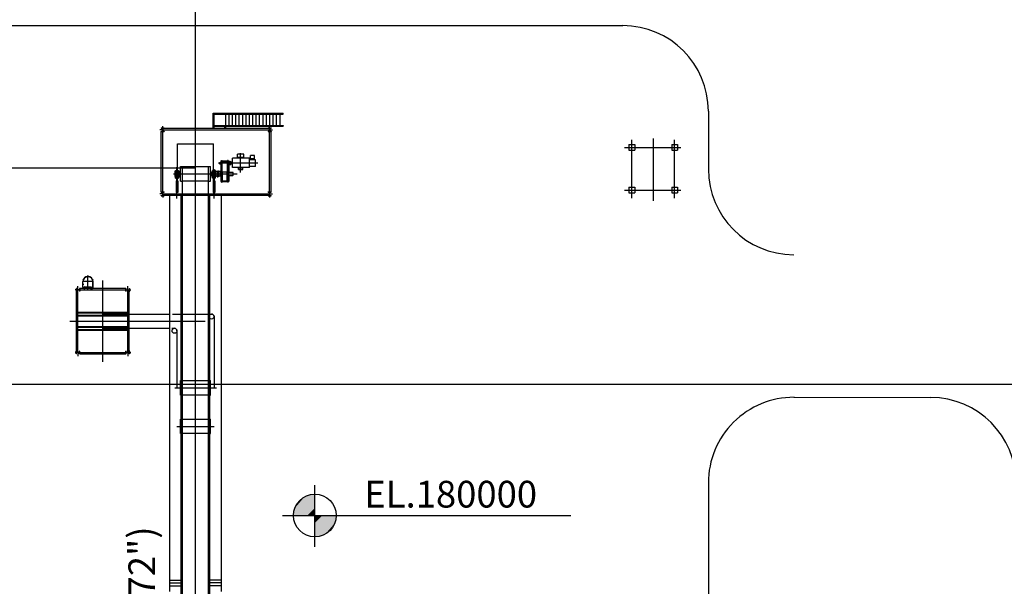
# Model space of a CAD drawing. Extents: x 556901 to 569050, y 9810750 to 9817058.
# Drawn here: x 558795 to 558864, y 9814433 to 9814473 of the extents above; entities that cross this region are included whole.
import ezdxf
from ezdxf.enums import TextEntityAlignment as Align

# ---------------------------------------------------------------- set-up
doc = ezdxf.new("R2010")
doc.units = 0
doc.header["$LTSCALE"] = 200
doc.header["$MEASUREMENT"] = 0
doc.header["$PDSIZE"] = 5
doc.linetypes.add('CENTER1', pattern=[7.5, 7, -0.25, 0, -0.25])
doc.layers.get('0').update_dxf_attribs({"linetype": 'CONTINUOUS'})
doc.layers.add('ACESSO2', color=1, linetype='CONTINUOUS')
doc.layers.add('area_britador', color=7, linetype='CONTINUOUS')
doc.styles.add('R100', font='ROMANS', dxfattribs={"height": 100, "bigfont": 'DDZPORT'})

# ---------------------------------------------------------------- blocks, each defined once
blk = doc.blocks.new('britador')
at = {"layer": 'area_britador'}
for p, q in [((33.75, 205.395), (33.75, 233.39)), ((17.09, 215.795), (63.75, 215.795)), ((34.993, 209.652), (39.895, 209.652)), ((34.993, 208.595), (34.993, 209.652)), ((35.05, 208.595), (35.05, 209.652)), ((35.05, 209.595), (39.895, 209.595)), ((35.85, 209.595), (35.85, 208.795)), ((36.088, 209.595), (36.088, 208.795)), ((36.326, 209.595), (36.326, 208.795)), ((36.564, 209.595), (36.564, 208.795)), ((36.802, 209.595), (36.802, 208.795)), ((37.04, 209.595), (37.04, 208.795)), ((37.278, 209.595), (37.278, 208.795)), ((37.516, 209.595), (37.516, 208.795)), ((37.753, 209.595), (37.753, 208.795)), ((37.991, 209.595), (37.991, 208.795)), ((38.229, 209.595), (38.229, 208.795)), ((38.467, 209.595), (38.467, 208.795)), ((38.705, 209.595), (38.705, 208.795)), ((38.943, 209.595), (38.943, 208.795)), ((39.181, 209.595), (39.181, 208.795)), ((39.419, 209.595), (39.419, 208.795)), ((39.657, 209.595), (39.657, 208.795)), ((39.895, 209.595), (39.895, 209.652)), ((69.75, 209.795), (69.75, 205.722)), ((31.45, 208.495), (31.45, 208.745)), ((35.05, 208.795), (39.895, 208.795)), ((35.05, 208.738), (39.895, 208.738)), ((35.793, 208.738), (35.793, 208.595)), ((35.85, 208.738), (35.85, 208.595)), ((38.95, 208.495), (38.95, 208.745)), ((39.895, 208.795), (39.895, 208.738)), ((31.45, 208.495), (31.245, 208.495)), ((31.35, 208.625), (31.55, 208.625)), ((31.35, 208.625), (31.35, 208.605)), ((31.35, 208.605), (31.55, 208.605)), ((31.35, 208.385), (31.55, 208.385)), ((31.35, 208.385), (31.35, 208.365)), ((31.35, 204.125), (31.35, 208.365)), ((31.35, 208.365), (31.55, 208.365)), ((31.445, 208.605), (31.445, 208.385)), ((31.45, 208.595), (38.95, 208.595)), ((31.45, 203.995), (31.45, 208.495)), ((31.45, 208.495), (38.95, 208.495)), ((31.455, 208.605), (31.455, 208.385)), ((31.55, 208.625), (31.55, 208.605)), ((31.55, 208.385), (31.55, 208.365)), ((38.85, 208.625), (39.05, 208.625)), ((38.85, 208.625), (38.85, 208.605)), ((38.85, 208.605), (39.05, 208.605)), ((38.85, 208.385), (39.05, 208.385)), ((38.85, 208.385), (38.85, 208.365)), ((38.85, 208.365), (39.05, 208.365)), ((38.945, 208.605), (38.945, 208.385)), ((38.95, 203.995), (38.95, 208.495)), ((38.95, 208.495), (39.155, 208.495)), ((38.955, 208.605), (38.955, 208.385)), ((39.05, 208.625), (39.05, 208.605)), ((39.05, 208.385), (39.05, 208.365)), ((39.05, 204.125), (39.05, 208.365)), ((32.486, 204.884), (32.486, 207.495)), ((32.486, 207.495), (35.014, 207.494)), ((35.014, 204.883), (35.014, 207.494)), ((64.176, 207.454), (64.176, 207.054)), ((64.176, 207.454), (64.576, 207.454)), ((64.176, 207.454), (64.176, 207.054)), ((64.176, 207.454), (64.576, 207.454)), ((64.576, 207.454), (64.576, 207.054)), ((64.576, 207.454), (64.576, 207.054)), ((65.876, 207.876), (65.876, 203.502)), ((67.176, 207.454), (67.176, 207.054)), ((67.176, 207.454), (67.576, 207.454)), ((67.176, 207.454), (67.176, 207.054)), ((67.176, 207.454), (67.576, 207.454)), ((67.576, 207.454), (67.576, 207.054)), ((67.576, 207.454), (67.576, 207.054)), ((36.689, 206.535), (36.689, 206.778)), ((36.689, 206.535), (36.689, 206.778)), ((36.689, 206.535), (36.689, 206.778)), ((37.139, 206.778), (36.689, 206.778)), ((37.139, 206.778), (36.689, 206.778)), ((37.139, 206.778), (36.689, 206.778)), ((36.689, 206.535), (36.689, 206.777)), ((37.139, 206.777), (36.689, 206.777)), ((37.139, 206.535), (37.139, 206.778)), ((37.139, 206.535), (37.139, 206.778)), ((37.139, 206.535), (37.139, 206.778)), ((37.139, 206.535), (37.139, 206.777)), ((37.88, 206.688), (37.598, 206.688)), ((37.598, 206.452), (37.598, 206.688)), ((37.599, 206.452), (37.599, 206.688)), ((37.88, 206.688), (37.599, 206.688)), ((37.599, 206.452), (37.599, 206.688)), ((37.88, 206.688), (37.599, 206.688)), ((37.599, 206.452), (37.599, 206.688)), ((37.88, 206.688), (37.599, 206.688)), ((37.88, 206.452), (37.88, 206.688)), ((37.88, 206.452), (37.88, 206.688)), ((37.88, 206.452), (37.88, 206.688)), ((37.88, 206.452), (37.88, 206.688)), ((63.86, 207.254), (67.811, 207.254)), ((63.86, 207.254), (67.811, 207.254)), ((64.176, 207.054), (64.576, 207.054)), ((64.176, 207.054), (64.576, 207.054)), ((67.176, 207.054), (67.576, 207.054)), ((67.176, 207.054), (67.576, 207.054)), ((33.75, 121.948), (33.75, 206.635)), ((35.433, 206.096), (35.433, 206.202)), ((35.433, 206.202), (35.556, 206.202)), ((35.433, 206.096), (35.556, 206.096)), ((35.434, 206.096), (35.434, 206.202)), ((35.434, 206.096), (35.434, 206.202)), ((35.434, 206.096), (35.434, 206.202)), ((35.434, 206.202), (35.556, 206.202)), ((35.434, 206.202), (35.556, 206.202)), ((35.434, 206.202), (35.557, 206.202)), ((35.434, 206.096), (35.556, 206.096)), ((35.434, 206.096), (35.556, 206.096)), ((35.434, 206.096), (35.557, 206.096)), ((35.523, 206.301), (36.085, 206.301)), ((35.523, 206.301), (35.523, 206.202)), ((35.523, 206.096), (35.523, 205.476)), ((35.524, 206.301), (36.086, 206.301)), ((35.524, 206.301), (36.086, 206.301)), ((35.524, 206.301), (36.086, 206.301)), ((35.524, 206.301), (35.524, 206.202)), ((35.524, 206.301), (35.524, 206.202)), ((35.524, 206.301), (35.524, 206.202)), ((35.524, 206.096), (35.524, 205.476)), ((35.524, 206.096), (35.524, 205.476)), ((35.524, 206.096), (35.524, 205.476)), ((35.573, 206.26), (35.556, 206.241)), ((35.573, 206.26), (35.556, 206.241)), ((35.573, 206.259), (35.556, 206.241)), ((35.556, 206.057), (35.556, 206.241)), ((35.556, 206.057), (35.556, 206.241)), ((35.556, 206.057), (35.556, 206.241)), ((35.573, 206.039), (35.556, 206.057)), ((35.573, 206.039), (35.556, 206.057)), ((35.573, 206.038), (35.556, 206.057)), ((35.573, 206.26), (35.557, 206.241)), ((35.557, 206.057), (35.557, 206.241)), ((35.573, 206.039), (35.557, 206.057)), ((35.573, 204.817), (35.573, 206.34)), ((35.573, 204.817), (35.573, 206.34)), ((35.573, 204.817), (35.573, 206.34)), ((35.573, 204.817), (35.573, 206.34)), ((35.573, 206.34), (35.624, 206.34)), ((35.573, 206.34), (35.624, 206.34)), ((35.573, 206.34), (35.624, 206.34)), ((35.573, 206.34), (35.624, 206.34)), ((35.624, 204.817), (35.624, 206.34)), ((35.624, 204.817), (35.624, 206.34)), ((35.624, 204.817), (35.624, 206.34)), ((35.624, 204.817), (35.624, 206.34)), ((35.968, 206.28), (35.632, 206.28)), ((35.968, 206.28), (35.632, 206.28)), ((35.968, 206.28), (35.632, 206.28)), ((35.968, 206.28), (35.632, 206.28)), ((35.632, 206.26), (35.632, 206.28)), ((35.632, 206.26), (35.632, 206.28)), ((35.632, 206.26), (35.632, 206.28)), ((35.632, 206.259), (35.632, 206.28)), ((35.632, 206.26), (35.968, 206.26)), ((35.632, 206.26), (35.968, 206.26)), ((35.632, 206.26), (35.968, 206.26)), ((35.632, 206.259), (35.968, 206.259)), ((35.968, 206.26), (35.968, 206.28)), ((35.968, 206.26), (35.968, 206.28)), ((35.968, 206.26), (35.968, 206.28)), ((35.968, 206.259), (35.968, 206.28)), ((35.985, 204.817), (35.985, 206.34)), ((35.985, 204.817), (35.985, 206.34)), ((35.985, 204.817), (35.985, 206.34)), ((35.985, 204.817), (35.985, 206.34)), ((36.036, 206.34), (35.985, 206.34)), ((36.036, 206.34), (35.985, 206.34)), ((36.036, 206.34), (35.985, 206.34)), ((36.035, 206.34), (35.985, 206.34)), ((36.035, 204.817), (36.035, 206.34)), ((36.035, 206.259), (36.052, 206.241)), ((36.035, 206.038), (36.052, 206.057)), ((36.036, 204.817), (36.036, 206.34)), ((36.036, 204.817), (36.036, 206.34)), ((36.036, 204.817), (36.036, 206.34)), ((36.036, 206.26), (36.052, 206.241)), ((36.036, 206.26), (36.052, 206.241)), ((36.036, 206.26), (36.053, 206.241)), ((36.036, 206.039), (36.052, 206.057)), ((36.036, 206.039), (36.052, 206.057)), ((36.036, 206.039), (36.053, 206.057)), ((36.052, 206.057), (36.052, 206.241)), ((36.052, 206.057), (36.052, 206.241)), ((36.052, 206.217), (36.069, 206.198)), ((36.052, 206.216), (36.069, 206.198)), ((36.052, 206.082), (36.069, 206.1)), ((36.052, 206.082), (36.069, 206.1)), ((36.052, 206.057), (36.052, 206.241)), ((36.053, 206.057), (36.053, 206.241)), ((36.052, 206.217), (36.069, 206.198)), ((36.053, 206.216), (36.069, 206.198)), ((36.052, 206.082), (36.069, 206.1)), ((36.053, 206.082), (36.069, 206.1)), ((36.069, 206.1), (36.069, 206.198)), ((36.069, 206.1), (36.069, 206.198)), ((36.069, 206.1), (36.069, 206.198)), ((36.069, 206.1), (36.069, 206.198)), ((36.084, 206.188), (36.069, 206.188)), ((36.084, 206.188), (36.069, 206.188)), ((36.084, 206.187), (36.069, 206.187)), ((36.083, 206.187), (36.069, 206.187)), ((36.084, 206.111), (36.069, 206.111)), ((36.084, 206.111), (36.069, 206.111)), ((36.084, 206.111), (36.069, 206.111)), ((36.083, 206.111), (36.069, 206.111)), ((36.087, 206.213), (36.083, 206.209)), ((36.083, 206.209), (36.083, 206.149)), ((36.083, 206.089), (36.083, 206.149)), ((36.087, 206.085), (36.083, 206.089)), ((36.088, 206.213), (36.084, 206.21)), ((36.088, 206.213), (36.084, 206.21)), ((36.088, 206.213), (36.084, 206.21)), ((36.084, 206.21), (36.084, 206.149)), ((36.084, 206.21), (36.084, 206.149)), ((36.084, 206.21), (36.084, 206.149)), ((36.084, 206.089), (36.084, 206.149)), ((36.084, 206.089), (36.084, 206.149)), ((36.084, 206.089), (36.084, 206.149)), ((36.088, 206.085), (36.084, 206.089)), ((36.088, 206.085), (36.084, 206.089)), ((36.088, 206.085), (36.084, 206.089)), ((36.085, 206.301), (36.085, 206.211)), ((36.085, 206.087), (36.085, 205.535)), ((36.086, 206.301), (36.086, 206.211)), ((36.086, 206.301), (36.086, 206.211)), ((36.086, 206.301), (36.086, 206.211)), ((36.086, 206.087), (36.086, 205.535)), ((36.086, 206.087), (36.086, 205.535)), ((36.086, 206.087), (36.086, 205.535)), ((36.128, 206.213), (36.087, 206.213)), ((36.128, 206.085), (36.087, 206.085)), ((36.129, 206.213), (36.088, 206.213)), ((36.129, 206.213), (36.088, 206.213)), ((36.129, 206.213), (36.088, 206.213)), ((36.129, 206.085), (36.088, 206.085)), ((36.129, 206.085), (36.088, 206.085)), ((36.129, 206.085), (36.088, 206.085)), ((36.128, 206.22), (36.134, 206.225)), ((36.128, 206.213), (36.128, 206.22)), ((36.128, 206.085), (36.128, 206.078)), ((36.128, 206.078), (36.134, 206.073)), ((36.129, 206.22), (36.134, 206.226)), ((36.129, 206.22), (36.134, 206.226)), ((36.129, 206.22), (36.134, 206.225)), ((36.129, 206.213), (36.129, 206.22)), ((36.129, 206.213), (36.129, 206.22)), ((36.129, 206.213), (36.129, 206.22)), ((36.129, 206.085), (36.129, 206.079)), ((36.129, 206.085), (36.129, 206.079)), ((36.129, 206.085), (36.129, 206.079)), ((36.129, 206.079), (36.134, 206.073)), ((36.129, 206.079), (36.134, 206.073)), ((36.129, 206.079), (36.134, 206.073)), ((36.134, 206.226), (36.134, 206.235)), ((36.134, 206.226), (36.134, 206.235)), ((36.134, 206.225), (36.134, 206.235)), ((36.134, 206.225), (36.134, 206.234)), ((36.134, 206.073), (36.134, 206.064)), ((36.134, 206.073), (36.134, 206.064)), ((36.134, 206.073), (36.134, 206.064)), ((36.134, 206.073), (36.134, 206.063)), ((36.166, 206.242), (36.141, 206.242)), ((36.166, 206.056), (36.141, 206.056)), ((36.166, 206.242), (36.142, 206.242)), ((36.166, 206.242), (36.142, 206.242)), ((36.166, 206.242), (36.142, 206.242)), ((36.166, 206.056), (36.142, 206.056)), ((36.166, 206.056), (36.142, 206.056)), ((36.166, 206.056), (36.142, 206.056)), ((36.166, 206.242), (36.166, 206.264)), ((36.192, 206.264), (36.166, 206.264)), ((36.166, 206.242), (36.166, 206.264)), ((36.192, 206.264), (36.166, 206.264)), ((36.166, 206.242), (36.166, 206.264)), ((36.192, 206.264), (36.166, 206.264)), ((36.191, 206.263), (36.166, 206.263)), ((36.166, 206.242), (36.166, 206.263)), ((36.166, 206.056), (36.166, 206.035)), ((36.166, 206.056), (36.166, 206.035)), ((36.166, 206.056), (36.166, 206.035)), ((36.166, 206.056), (36.166, 206.035)), ((36.192, 206.035), (36.166, 206.035)), ((36.192, 206.035), (36.166, 206.035)), ((36.192, 206.035), (36.166, 206.035)), ((36.191, 206.035), (36.166, 206.035)), ((36.191, 206.242), (36.191, 206.263)), ((36.216, 206.242), (36.191, 206.242)), ((36.216, 206.056), (36.191, 206.056)), ((36.191, 206.056), (36.191, 206.035)), ((36.192, 206.242), (36.192, 206.264)), ((36.192, 206.242), (36.192, 206.264)), ((36.192, 206.242), (36.192, 206.264)), ((36.217, 206.242), (36.192, 206.242)), ((36.217, 206.242), (36.192, 206.242)), ((36.217, 206.242), (36.192, 206.242)), ((36.192, 206.056), (36.192, 206.035)), ((36.217, 206.056), (36.192, 206.056)), ((36.192, 206.056), (36.192, 206.035)), ((36.217, 206.056), (36.192, 206.056)), ((36.192, 206.056), (36.192, 206.035)), ((36.217, 206.056), (36.192, 206.056)), ((36.224, 206.226), (36.224, 206.235)), ((36.224, 206.226), (36.224, 206.235)), ((36.224, 206.225), (36.224, 206.235)), ((36.224, 206.225), (36.224, 206.234)), ((36.23, 206.22), (36.224, 206.226)), ((36.23, 206.22), (36.224, 206.226)), ((36.23, 206.22), (36.224, 206.225)), ((36.229, 206.22), (36.224, 206.225)), ((36.23, 206.079), (36.224, 206.073)), ((36.23, 206.079), (36.224, 206.073)), ((36.23, 206.079), (36.224, 206.073)), ((36.229, 206.078), (36.224, 206.073)), ((36.224, 206.073), (36.224, 206.064)), ((36.224, 206.073), (36.224, 206.064)), ((36.224, 206.073), (36.224, 206.064)), ((36.224, 206.073), (36.224, 206.063)), ((36.229, 206.213), (36.229, 206.22)), ((36.27, 206.213), (36.229, 206.213)), ((36.27, 206.085), (36.229, 206.085)), ((36.229, 206.085), (36.229, 206.078)), ((36.23, 206.213), (36.23, 206.22)), ((36.23, 206.213), (36.23, 206.22)), ((36.23, 206.213), (36.23, 206.22)), ((36.271, 206.213), (36.23, 206.213)), ((36.271, 206.213), (36.23, 206.213)), ((36.271, 206.213), (36.23, 206.213)), ((36.271, 206.085), (36.23, 206.085)), ((36.271, 206.085), (36.23, 206.085)), ((36.271, 206.085), (36.23, 206.085)), ((36.23, 206.085), (36.23, 206.079)), ((36.23, 206.085), (36.23, 206.079)), ((36.23, 206.085), (36.23, 206.079)), ((36.27, 206.213), (36.274, 206.209)), ((36.27, 206.085), (36.274, 206.089)), ((36.271, 206.213), (36.274, 206.21)), ((36.271, 206.213), (36.274, 206.21)), ((36.271, 206.213), (36.274, 206.21)), ((36.271, 206.085), (36.274, 206.089)), ((36.271, 206.085), (36.274, 206.089)), ((36.271, 206.085), (36.274, 206.089)), ((36.274, 206.21), (36.274, 206.149)), ((36.274, 206.21), (36.274, 206.149)), ((36.274, 206.21), (36.274, 206.149)), ((36.274, 206.209), (36.274, 206.149)), ((36.337, 206.191), (36.274, 206.191)), ((36.337, 206.191), (36.274, 206.191)), ((36.337, 206.19), (36.274, 206.19)), ((36.336, 206.19), (36.274, 206.19)), ((36.274, 206.089), (36.274, 206.149)), ((36.274, 206.089), (36.274, 206.149)), ((36.274, 206.089), (36.274, 206.149)), ((36.274, 206.089), (36.274, 206.149)), ((36.337, 206.108), (36.274, 206.108)), ((36.337, 206.108), (36.274, 206.108)), ((36.337, 206.108), (36.274, 206.108)), ((36.336, 206.108), (36.274, 206.108)), ((36.336, 205.833), (36.336, 206.498)), ((37.533, 206.498), (36.336, 206.498)), ((36.337, 205.833), (36.337, 206.498)), ((36.337, 205.833), (36.337, 206.498)), ((36.337, 205.833), (36.337, 206.498)), ((37.533, 206.498), (36.337, 206.498)), ((37.533, 206.498), (36.337, 206.498)), ((37.534, 206.498), (36.337, 206.498)), ((37.139, 206.535), (36.689, 206.535)), ((37.139, 206.535), (36.689, 206.535)), ((37.139, 206.535), (36.689, 206.535)), ((37.139, 206.535), (36.689, 206.535)), ((36.801, 206.498), (36.801, 206.535)), ((36.802, 206.498), (36.802, 206.535)), ((36.802, 206.498), (36.802, 206.535)), ((36.802, 206.498), (36.802, 206.535)), ((37.026, 206.498), (37.026, 206.535)), ((37.027, 206.498), (37.027, 206.535)), ((37.027, 206.498), (37.027, 206.535)), ((37.027, 206.498), (37.027, 206.535)), ((37.533, 205.833), (37.533, 206.498)), ((37.533, 205.833), (37.533, 206.498)), ((37.533, 205.833), (37.533, 206.498)), ((37.955, 206.374), (37.533, 206.374)), ((37.955, 206.374), (37.533, 206.374)), ((37.955, 206.374), (37.533, 206.374)), ((37.534, 205.833), (37.534, 206.498)), ((37.955, 206.374), (37.534, 206.374)), ((37.88, 206.452), (37.598, 206.452)), ((37.88, 206.452), (37.599, 206.452)), ((37.88, 206.452), (37.599, 206.452)), ((37.88, 206.452), (37.599, 206.452)), ((37.668, 206.374), (37.668, 206.452)), ((37.668, 206.374), (37.668, 206.452)), ((37.668, 206.374), (37.668, 206.452)), ((37.668, 206.374), (37.668, 206.452)), ((37.81, 206.374), (37.81, 206.452)), ((37.811, 206.374), (37.811, 206.452)), ((37.811, 206.374), (37.811, 206.452)), ((37.811, 206.374), (37.811, 206.452)), ((37.955, 205.924), (37.955, 206.374)), ((37.955, 205.924), (37.955, 206.374)), ((37.955, 205.924), (37.955, 206.374)), ((37.955, 205.924), (37.955, 206.374)), ((33.75, 205.795), (-21.645, 205.795)), ((32.202, 205.395), (32.671, 205.395)), ((32.277, 205.395), (35.209, 205.395)), ((32.32, 205.58), (32.34, 205.6)), ((32.32, 205.21), (32.32, 205.58)), ((32.34, 205.622), (32.349, 205.63)), ((32.34, 205.168), (32.34, 205.622)), ((32.349, 205.1), (32.349, 205.64)), ((32.349, 205.64), (32.43, 205.64)), ((32.606, 205.586), (32.418, 205.586)), ((32.418, 205.586), (32.418, 205.17)), ((32.606, 205.586), (32.419, 205.586)), ((32.606, 205.586), (32.419, 205.586)), ((32.606, 205.586), (32.419, 205.586)), ((32.419, 205.586), (32.419, 205.17)), ((32.419, 205.586), (32.419, 205.17)), ((32.419, 205.586), (32.419, 205.17)), ((32.43, 205.23), (32.43, 205.66)), ((32.43, 205.66), (32.47, 205.66)), ((32.45, 203.66), (32.45, 205.875)), ((32.45, 205.025), (32.45, 205.733)), ((32.47, 205.23), (32.47, 205.66)), ((32.47, 205.64), (32.552, 205.64)), ((32.552, 205.1), (32.552, 205.64)), ((32.56, 205.622), (32.552, 205.63)), ((32.556, 205.396), (36.682, 205.395)), ((32.556, 205.396), (36.682, 205.395)), ((32.556, 205.395), (36.681, 205.394)), ((32.56, 205.168), (32.56, 205.622)), ((32.58, 205.58), (32.56, 205.6)), ((32.58, 205.21), (32.58, 205.58)), ((32.606, 205.586), (32.606, 205.17)), ((32.606, 205.586), (32.606, 205.17)), ((32.606, 205.586), (32.606, 205.17)), ((32.606, 205.586), (32.606, 205.17)), ((32.7, 205.493), (32.606, 205.493)), ((32.7, 205.493), (32.606, 205.493)), ((32.7, 205.493), (32.606, 205.493)), ((32.7, 205.492), (32.606, 205.492)), ((32.7, 205.298), (32.606, 205.298)), ((32.7, 205.298), (32.606, 205.298)), ((32.7, 205.298), (32.606, 205.298)), ((32.7, 205.297), (32.606, 205.297)), ((32.7, 205.906), (34.8, 205.906)), ((32.7, 204.884), (32.7, 205.906)), ((32.836, 153.73), (32.836, 205.906)), ((34.664, 153.73), (34.664, 205.906)), ((34.8, 204.884), (34.8, 205.906)), ((34.8, 205.492), (34.893, 205.492)), ((34.8, 205.492), (34.894, 205.492)), ((34.8, 205.492), (34.894, 205.492)), ((34.8, 205.492), (34.894, 205.492)), ((34.8, 205.297), (34.893, 205.297)), ((34.8, 205.297), (34.894, 205.297)), ((34.8, 205.297), (34.894, 205.297)), ((34.8, 205.297), (34.894, 205.297)), ((34.893, 205.586), (35.081, 205.586)), ((34.893, 205.586), (34.893, 205.17)), ((34.894, 205.586), (35.081, 205.586)), ((34.894, 205.586), (35.081, 205.586)), ((34.894, 205.586), (35.081, 205.586)), ((34.894, 205.586), (34.894, 205.17)), ((34.894, 205.586), (34.894, 205.17)), ((34.894, 205.586), (34.894, 205.17)), ((34.92, 205.58), (34.94, 205.6)), ((34.92, 205.21), (34.92, 205.58)), ((34.94, 205.622), (34.949, 205.63)), ((34.94, 205.168), (34.94, 205.622)), ((34.949, 205.1), (34.949, 205.64)), ((35.03, 205.64), (34.949, 205.64)), ((35.03, 205.23), (35.03, 205.66)), ((35.07, 205.66), (35.03, 205.66)), ((35.05, 203.678), (35.05, 205.733)), ((35.07, 205.23), (35.07, 205.66)), ((35.152, 205.64), (35.07, 205.64)), ((35.081, 205.586), (35.081, 205.17)), ((35.081, 205.586), (35.081, 205.17)), ((35.081, 205.586), (35.081, 205.17)), ((35.081, 205.586), (35.081, 205.17)), ((35.081, 205.492), (35.122, 205.492)), ((35.081, 205.492), (35.123, 205.492)), ((35.081, 205.492), (35.122, 205.492)), ((35.081, 205.492), (35.122, 205.492)), ((35.081, 205.297), (35.122, 205.297)), ((35.081, 205.297), (35.123, 205.297)), ((35.081, 205.297), (35.122, 205.297)), ((35.081, 205.297), (35.122, 205.297)), ((35.122, 205.492), (35.148, 205.492)), ((35.122, 205.492), (35.148, 205.492)), ((35.122, 205.492), (35.148, 205.492)), ((35.122, 205.297), (35.148, 205.297)), ((35.122, 205.297), (35.148, 205.297)), ((35.122, 205.297), (35.148, 205.297)), ((35.123, 205.492), (35.148, 205.492)), ((35.123, 205.297), (35.148, 205.297)), ((35.263, 205.555), (35.148, 205.555)), ((35.263, 205.555), (35.148, 205.555)), ((35.263, 205.555), (35.148, 205.555)), ((35.148, 205.555), (35.148, 205.235)), ((35.148, 205.555), (35.148, 205.235)), ((35.148, 205.555), (35.148, 205.235)), ((35.263, 205.554), (35.148, 205.554)), ((35.148, 205.554), (35.148, 205.235)), ((35.152, 205.1), (35.152, 205.64)), ((35.16, 205.622), (35.152, 205.63)), ((35.16, 205.168), (35.16, 205.622)), ((35.18, 205.58), (35.16, 205.6)), ((35.18, 205.21), (35.18, 205.58)), ((35.263, 205.594), (35.317, 205.594)), ((35.263, 205.594), (35.317, 205.594)), ((35.263, 205.594), (35.317, 205.594)), ((35.263, 205.594), (35.263, 205.196)), ((35.263, 205.594), (35.263, 205.196)), ((35.263, 205.594), (35.263, 205.196)), ((35.263, 205.593), (35.317, 205.593)), ((35.263, 205.593), (35.263, 205.196)), ((35.371, 205.594), (35.317, 205.594)), ((35.371, 205.594), (35.317, 205.594)), ((35.371, 205.594), (35.317, 205.594)), ((35.317, 205.594), (35.317, 205.196)), ((35.317, 205.594), (35.317, 205.196)), ((35.317, 205.594), (35.317, 205.196)), ((35.37, 205.593), (35.317, 205.593)), ((35.317, 205.593), (35.317, 205.196)), ((35.37, 205.593), (35.37, 205.196)), ((35.485, 205.554), (35.37, 205.554)), ((35.371, 205.594), (35.371, 205.196)), ((35.371, 205.594), (35.371, 205.196)), ((35.371, 205.594), (35.371, 205.196)), ((35.486, 205.555), (35.371, 205.555)), ((35.486, 205.555), (35.371, 205.555)), ((35.486, 205.555), (35.371, 205.555)), ((35.485, 205.554), (35.485, 205.235)), ((35.527, 205.476), (35.485, 205.476)), ((35.485, 205.314), (35.527, 205.314)), ((35.486, 205.555), (35.486, 205.235)), ((35.486, 205.555), (35.486, 205.235)), ((35.486, 205.555), (35.486, 205.235)), ((35.527, 205.476), (35.486, 205.476)), ((35.527, 205.476), (35.486, 205.476)), ((35.527, 205.476), (35.486, 205.476)), ((35.486, 205.314), (35.527, 205.314)), ((35.486, 205.314), (35.527, 205.314)), ((35.486, 205.314), (35.527, 205.314)), ((35.523, 205.314), (35.523, 204.855)), ((35.524, 205.314), (35.524, 204.856)), ((35.524, 205.314), (35.524, 204.856)), ((35.524, 205.314), (35.524, 204.856)), ((35.539, 205.476), (35.527, 205.476)), ((35.54, 205.476), (35.527, 205.476)), ((35.54, 205.476), (35.527, 205.476)), ((35.54, 205.476), (35.527, 205.476)), ((35.527, 205.314), (35.539, 205.314)), ((35.527, 205.314), (35.54, 205.314)), ((35.527, 205.314), (35.54, 205.314)), ((35.527, 205.314), (35.54, 205.314)), ((35.539, 205.605), (35.556, 205.621)), ((35.539, 205.185), (35.539, 205.605)), ((35.54, 205.605), (35.556, 205.621)), ((35.54, 205.605), (35.556, 205.621)), ((35.54, 205.605), (35.557, 205.621)), ((35.54, 205.185), (35.54, 205.605)), ((35.54, 205.185), (35.54, 205.605)), ((35.54, 205.185), (35.54, 205.605)), ((35.556, 205.671), (35.573, 205.687)), ((35.556, 205.671), (35.573, 205.687)), ((35.556, 205.671), (35.573, 205.686)), ((35.556, 205.12), (35.556, 205.671)), ((35.556, 205.12), (35.556, 205.671)), ((35.556, 205.119), (35.556, 205.671)), ((35.557, 205.671), (35.573, 205.686)), ((35.557, 205.119), (35.557, 205.671)), ((35.64, 205.543), (35.968, 205.543)), ((35.64, 204.855), (35.64, 205.543)), ((35.641, 205.544), (35.968, 205.544)), ((35.641, 205.544), (35.968, 205.544)), ((35.641, 205.544), (35.968, 205.544)), ((35.641, 204.856), (35.641, 205.544)), ((35.641, 204.856), (35.641, 205.544)), ((35.641, 204.856), (35.641, 205.544)), ((35.968, 204.856), (35.968, 205.544)), ((35.968, 204.856), (35.968, 205.544)), ((35.968, 204.856), (35.968, 205.544)), ((35.968, 204.855), (35.968, 205.543)), ((36.062, 205.671), (36.035, 205.686)), ((36.062, 205.671), (36.036, 205.687)), ((36.062, 205.671), (36.036, 205.687)), ((36.062, 205.671), (36.036, 205.686)), ((36.062, 205.12), (36.062, 205.671)), ((36.062, 205.12), (36.062, 205.671)), ((36.062, 205.119), (36.062, 205.671)), ((36.062, 205.119), (36.062, 205.671)), ((36.1, 205.525), (36.062, 205.55)), ((36.1, 205.525), (36.062, 205.55)), ((36.1, 205.525), (36.062, 205.55)), ((36.1, 205.525), (36.062, 205.549)), ((36.1, 205.265), (36.1, 205.525)), ((36.1, 205.265), (36.1, 205.525)), ((36.1, 205.265), (36.1, 205.525)), ((36.1, 205.265), (36.1, 205.525)), ((36.366, 205.5), (36.1, 205.5)), ((36.366, 205.5), (36.1, 205.5)), ((36.366, 205.5), (36.1, 205.5)), ((36.366, 205.5), (36.1, 205.5)), ((36.1, 205.29), (36.366, 205.29)), ((36.1, 205.29), (36.366, 205.29)), ((36.1, 205.29), (36.366, 205.29)), ((36.1, 205.29), (36.366, 205.29)), ((37.533, 205.833), (36.336, 205.833)), ((37.533, 205.833), (36.337, 205.833)), ((37.533, 205.833), (36.337, 205.833)), ((37.534, 205.833), (36.337, 205.833)), ((36.395, 205.319), (36.395, 205.47)), ((36.396, 205.32), (36.396, 205.471)), ((36.396, 205.32), (36.396, 205.471)), ((36.396, 205.319), (36.396, 205.471)), ((36.764, 205.693), (36.764, 205.812)), ((36.764, 205.693), (36.764, 205.812)), ((36.764, 205.693), (36.764, 205.812)), ((36.764, 205.812), (37.064, 205.812)), ((36.764, 205.812), (37.064, 205.812)), ((36.764, 205.812), (37.064, 205.812)), ((36.764, 205.692), (36.764, 205.811)), ((36.764, 205.811), (37.064, 205.811)), ((36.764, 205.693), (37.064, 205.693)), ((36.764, 205.693), (37.064, 205.693)), ((36.764, 205.693), (37.064, 205.693)), ((36.764, 205.692), (37.064, 205.692)), ((36.796, 205.811), (36.796, 205.833)), ((36.797, 205.812), (36.797, 205.833)), ((36.797, 205.812), (36.797, 205.833)), ((36.797, 205.812), (36.797, 205.833)), ((36.998, 205.811), (36.998, 205.833)), ((36.999, 205.812), (36.999, 205.833)), ((36.999, 205.812), (36.999, 205.833)), ((36.999, 205.812), (36.999, 205.833)), ((37.064, 205.693), (37.064, 205.812)), ((37.064, 205.693), (37.064, 205.812)), ((37.064, 205.693), (37.064, 205.812)), ((37.064, 205.692), (37.064, 205.811)), ((37.955, 205.924), (37.533, 205.924)), ((37.955, 205.924), (37.533, 205.924)), ((37.955, 205.924), (37.533, 205.924)), ((37.955, 205.924), (37.534, 205.924)), ((32.32, 205.21), (32.34, 205.19)), ((32.34, 205.168), (32.349, 205.16)), ((32.349, 205.23), (32.552, 205.23)), ((32.349, 205.1), (32.552, 205.1)), ((32.386, 205.1), (32.386, 205.23)), ((32.399, 205.1), (32.501, 205.1)), ((32.399, 205.1), (32.399, 205.097)), ((32.399, 204.897), (32.399, 204.9)), ((32.399, 204.897), (32.501, 204.897)), ((32.399, 204.897), (32.399, 204.095)), ((32.403, 205.093), (32.439, 205.087)), ((32.403, 204.904), (32.439, 204.909)), ((32.606, 205.204), (32.418, 205.204)), ((32.418, 205.17), (32.606, 205.17)), ((32.606, 205.204), (32.419, 205.204)), ((32.606, 205.204), (32.419, 205.204)), ((32.606, 205.204), (32.419, 205.204)), ((32.419, 205.17), (32.606, 205.17)), ((32.419, 205.17), (32.606, 205.17)), ((32.419, 205.17), (32.606, 205.17)), ((32.447, 205.078), (32.447, 204.919)), ((32.453, 205.078), (32.453, 204.919)), ((32.497, 205.093), (32.461, 205.087)), ((32.497, 204.904), (32.461, 204.909)), ((32.501, 205.1), (32.501, 205.097)), ((32.501, 204.897), (32.501, 204.9)), ((32.501, 204.897), (32.501, 204.095)), ((32.514, 205.1), (32.514, 205.23)), ((32.56, 205.168), (32.552, 205.16)), ((32.58, 205.21), (32.56, 205.19)), ((32.7, 204.884), (32.836, 204.884)), ((34.664, 204.883), (32.836, 204.884)), ((34.664, 204.884), (34.8, 204.884)), ((34.893, 205.203), (35.081, 205.203)), ((35.081, 205.17), (34.893, 205.17)), ((34.894, 205.204), (35.081, 205.204)), ((34.894, 205.204), (35.081, 205.204)), ((34.894, 205.204), (35.081, 205.204)), ((35.081, 205.17), (34.894, 205.17)), ((35.081, 205.17), (34.894, 205.17)), ((35.081, 205.17), (34.894, 205.17)), ((34.92, 205.21), (34.94, 205.19)), ((34.94, 205.168), (34.949, 205.16)), ((35.152, 205.23), (34.949, 205.23)), ((35.152, 205.1), (34.949, 205.1)), ((34.986, 205.1), (34.986, 205.23)), ((34.999, 205.1), (34.999, 205.097)), ((35.101, 205.1), (34.999, 205.1)), ((34.999, 204.897), (34.999, 204.9)), ((34.999, 204.897), (34.999, 204.095)), ((35.101, 204.897), (34.999, 204.897)), ((35.003, 205.093), (35.039, 205.087)), ((35.003, 204.904), (35.039, 204.909)), ((35.047, 205.078), (35.047, 204.919)), ((35.053, 205.078), (35.053, 204.919)), ((35.097, 205.093), (35.061, 205.087)), ((35.097, 204.904), (35.061, 204.909)), ((35.101, 205.1), (35.101, 205.097)), ((35.101, 204.897), (35.101, 204.9)), ((35.101, 204.897), (35.101, 204.095)), ((35.114, 205.1), (35.114, 205.23)), ((35.263, 205.235), (35.148, 205.235)), ((35.263, 205.235), (35.148, 205.235)), ((35.263, 205.235), (35.148, 205.235)), ((35.263, 205.235), (35.148, 205.235)), ((35.16, 205.168), (35.152, 205.16)), ((35.18, 205.21), (35.16, 205.19)), ((35.263, 205.196), (35.317, 205.196)), ((35.263, 205.196), (35.317, 205.196)), ((35.263, 205.196), (35.317, 205.196)), ((35.263, 205.196), (35.317, 205.196)), ((35.37, 205.196), (35.317, 205.196)), ((35.371, 205.196), (35.317, 205.196)), ((35.371, 205.196), (35.317, 205.196)), ((35.371, 205.196), (35.317, 205.196)), ((35.485, 205.235), (35.37, 205.235)), ((35.486, 205.235), (35.371, 205.235)), ((35.486, 205.235), (35.371, 205.235)), ((35.486, 205.235), (35.371, 205.235)), ((35.523, 204.855), (36.085, 204.855)), ((35.524, 204.856), (36.086, 204.856)), ((35.524, 204.856), (36.086, 204.856)), ((35.524, 204.856), (36.086, 204.856)), ((35.539, 205.185), (35.556, 205.169)), ((35.54, 205.185), (35.556, 205.169)), ((35.54, 205.185), (35.556, 205.169)), ((35.54, 205.185), (35.557, 205.169)), ((35.556, 205.119), (35.573, 205.104)), ((35.556, 205.119), (35.573, 205.104)), ((35.556, 205.119), (35.573, 205.103)), ((35.557, 205.119), (35.573, 205.104)), ((35.573, 204.817), (35.624, 204.817)), ((35.573, 204.817), (35.624, 204.817)), ((35.573, 204.817), (35.624, 204.817)), ((35.573, 204.817), (35.624, 204.817)), ((35.64, 204.906), (35.968, 204.906)), ((35.641, 204.906), (35.968, 204.906)), ((35.641, 204.906), (35.968, 204.906)), ((35.641, 204.906), (35.968, 204.906)), ((36.036, 204.817), (35.985, 204.817)), ((36.036, 204.817), (35.985, 204.817)), ((36.036, 204.817), (35.985, 204.817)), ((36.035, 204.817), (35.985, 204.817)), ((36.062, 205.119), (36.035, 205.104)), ((36.062, 205.12), (36.036, 205.104)), ((36.062, 205.12), (36.036, 205.104)), ((36.062, 205.119), (36.036, 205.104)), ((36.1, 205.265), (36.062, 205.235)), ((36.1, 205.265), (36.062, 205.235)), ((36.1, 205.265), (36.062, 205.235)), ((36.1, 205.265), (36.062, 205.234)), ((36.085, 205.25), (36.085, 204.855)), ((36.086, 205.25), (36.086, 204.856)), ((36.086, 205.25), (36.086, 204.856)), ((36.086, 205.25), (36.086, 204.856)), ((31.45, 203.995), (31.245, 203.995)), ((31.35, 204.125), (31.55, 204.125)), ((31.35, 204.105), (31.35, 204.125)), ((31.35, 204.105), (31.55, 204.105)), ((31.445, 203.885), (31.445, 204.105)), ((31.45, 203.995), (31.45, 203.745)), ((31.45, 203.995), (38.95, 203.995)), ((31.45, 203.895), (32.836, 203.895)), ((31.455, 203.885), (31.455, 204.105)), ((31.55, 204.105), (31.55, 204.125)), ((31.936, 176.1), (31.936, 203.895)), ((32.501, 204.095), (32.399, 204.095)), ((32.736, 153.73), (32.736, 203.895)), ((32.836, 203.895), (34.664, 203.895)), ((34.664, 203.895), (38.95, 203.895)), ((34.764, 153.73), (34.764, 203.895)), ((34.999, 204.095), (35.101, 204.095)), ((35.564, 176.1), (35.564, 203.895)), ((38.85, 204.105), (38.85, 204.125)), ((38.85, 204.125), (39.05, 204.125)), ((38.85, 204.105), (39.05, 204.105)), ((38.945, 203.885), (38.945, 204.105)), ((38.95, 203.995), (38.95, 203.745)), ((38.95, 203.995), (39.155, 203.995)), ((38.955, 203.885), (38.955, 204.105)), ((39.05, 204.105), (39.05, 204.125)), ((63.86, 204.254), (67.811, 204.254)), ((63.86, 204.254), (67.811, 204.254)), ((64.176, 204.454), (64.576, 204.454)), ((64.176, 204.454), (64.176, 204.054)), ((64.176, 204.454), (64.176, 204.054)), ((64.176, 204.454), (64.576, 204.454)), ((64.176, 204.054), (64.576, 204.054)), ((64.176, 204.054), (64.576, 204.054)), ((64.576, 204.454), (64.576, 204.054)), ((64.576, 204.454), (64.576, 204.054)), ((67.176, 204.454), (67.176, 204.054)), ((67.176, 204.454), (67.576, 204.454)), ((67.176, 204.454), (67.176, 204.054)), ((67.176, 204.454), (67.576, 204.454)), ((67.176, 204.054), (67.576, 204.054)), ((67.176, 204.054), (67.576, 204.054)), ((67.576, 204.454), (67.576, 204.054)), ((67.576, 204.454), (67.576, 204.054)), ((31.35, 203.865), (31.35, 203.885)), ((31.35, 203.885), (31.55, 203.885)), ((31.35, 203.865), (31.55, 203.865)), ((31.55, 203.865), (31.55, 203.885)), ((38.85, 203.865), (38.85, 203.885)), ((38.85, 203.885), (39.05, 203.885)), ((38.85, 203.865), (39.05, 203.865)), ((39.05, 203.865), (39.05, 203.885)), ((26.593, 197.847), (25.807, 197.847)), ((25.844, 197.441), (25.844, 197.847)), ((25.85, 197.441), (25.85, 197.847)), ((25.887, 198.005), (25.868, 197.958)), ((25.868, 197.958), (25.874, 197.955)), ((25.874, 197.955), (25.893, 198.002)), ((25.887, 198.005), (25.893, 198.002)), ((26.09, 198.18), (26.043, 198.16)), ((26.043, 198.16), (26.045, 198.154)), ((26.045, 198.154), (26.092, 198.174)), ((26.09, 198.18), (26.092, 198.174)), ((26.2, 197.246), (26.2, 198.271)), ((26.31, 198.18), (26.308, 198.174)), ((26.355, 198.154), (26.308, 198.174)), ((26.31, 198.18), (26.357, 198.16)), ((26.357, 198.16), (26.355, 198.154)), ((26.513, 198.005), (26.507, 198.002)), ((26.526, 197.955), (26.507, 198.002)), ((26.513, 198.005), (26.532, 197.958)), ((26.532, 197.958), (26.526, 197.955)), ((26.55, 197.441), (26.55, 197.847)), ((26.556, 197.441), (26.556, 197.847)), ((27.25, 192.217), (27.25, 197.907)), ((25.5, 197.262), (25.295, 197.262)), ((25.39, 197.362), (25.37, 197.362)), ((25.37, 197.362), (25.37, 197.162)), ((25.39, 197.162), (25.37, 197.162)), ((25.39, 197.362), (25.39, 197.162)), ((25.61, 197.267), (25.39, 197.267)), ((25.61, 197.257), (25.39, 197.257)), ((25.4, 192.862), (25.4, 197.262)), ((25.5, 197.262), (25.5, 197.512)), ((25.5, 197.262), (25.75, 197.262)), ((25.5, 197.262), (29, 197.262)), ((25.5, 192.862), (25.5, 197.262)), ((25.61, 197.362), (25.61, 197.162)), ((25.63, 197.362), (25.61, 197.362)), ((25.63, 197.162), (25.61, 197.162)), ((25.63, 197.362), (25.63, 197.162)), ((28.87, 197.362), (25.63, 197.362)), ((25.85, 197.653), (25.856, 197.653)), ((25.85, 197.602), (25.856, 197.602)), ((25.856, 197.602), (25.856, 197.653)), ((25.86, 197.431), (25.965, 197.431)), ((25.86, 197.424), (25.965, 197.424)), ((25.889, 197.252), (25.889, 197.262)), ((25.889, 197.252), (25.889, 197.262)), ((25.889, 197.262), (25.945, 197.262)), ((25.889, 197.252), (25.945, 197.252)), ((25.965, 197.455), (25.955, 197.455)), ((25.955, 197.272), (25.955, 197.455)), ((25.965, 197.272), (25.965, 197.465)), ((25.975, 197.465), (25.965, 197.465)), ((25.975, 197.465), (25.965, 197.465)), ((25.975, 197.389), (25.965, 197.389)), ((25.975, 197.389), (25.965, 197.389)), ((25.975, 197.389), (25.975, 197.465)), ((25.975, 197.389), (25.975, 197.465)), ((25.975, 197.389), (25.975, 197.465)), ((25.975, 197.389), (25.975, 197.465)), ((26.425, 197.437), (25.975, 197.437)), ((26.425, 197.437), (25.975, 197.437)), ((26.425, 197.417), (25.975, 197.417)), ((26.425, 197.417), (25.975, 197.417)), ((26.425, 197.389), (26.425, 197.465)), ((26.425, 197.389), (26.425, 197.465)), ((26.425, 197.389), (26.425, 197.465)), ((26.425, 197.389), (26.425, 197.465)), ((26.425, 197.465), (26.435, 197.465)), ((26.425, 197.465), (26.435, 197.465)), ((26.425, 197.389), (26.435, 197.389)), ((26.425, 197.389), (26.435, 197.389)), ((26.435, 197.272), (26.435, 197.465)), ((26.435, 197.272), (26.435, 197.465)), ((26.435, 197.455), (26.445, 197.455)), ((26.435, 197.455), (26.445, 197.455)), ((26.54, 197.431), (26.435, 197.431)), ((26.54, 197.424), (26.435, 197.424)), ((26.445, 197.272), (26.445, 197.455)), ((26.445, 197.272), (26.445, 197.455)), ((26.511, 197.262), (26.455, 197.262)), ((26.511, 197.262), (26.455, 197.262)), ((26.511, 197.252), (26.455, 197.252)), ((26.511, 197.252), (26.511, 197.262)), ((26.511, 197.252), (26.511, 197.262)), ((26.544, 197.602), (26.544, 197.653)), ((26.55, 197.653), (26.544, 197.653)), ((26.55, 197.602), (26.544, 197.602)), ((28.87, 197.362), (28.89, 197.362)), ((28.87, 197.162), (28.87, 197.362)), ((28.87, 197.162), (28.89, 197.162)), ((28.89, 197.162), (28.89, 197.362)), ((28.89, 197.267), (29.11, 197.267)), ((28.89, 197.257), (29.11, 197.257)), ((29, 197.262), (29, 197.512)), ((29, 197.262), (29.205, 197.262)), ((29, 192.862), (29, 197.262)), ((29.1, 192.862), (29.1, 197.262)), ((29.11, 197.362), (29.13, 197.362)), ((29.11, 197.162), (29.11, 197.362)), ((29.11, 197.162), (29.13, 197.162)), ((29.13, 197.162), (29.13, 197.362)), ((25.4, 195.694), (29.1, 195.694)), ((25.4, 195.637), (29.1, 195.637)), ((24.936, 195.062), (34.425, 195.062)), ((25.4, 195.487), (29.1, 195.487)), ((25.4, 195.43), (29.1, 195.43)), ((27.25, 195.562), (31.936, 195.562)), ((32.133, 195.562), (34.875, 195.562)), ((35.05, 195.387), (35.05, 190.383)), ((25.4, 194.694), (29.1, 194.694)), ((25.4, 194.637), (29.1, 194.637)), ((25.4, 194.487), (29.1, 194.487)), ((25.4, 194.43), (29.1, 194.43)), ((27.25, 194.562), (31.936, 194.562)), ((32.095, 194.562), (32.275, 194.562)), ((32.45, 194.387), (32.45, 190.383)), ((25.5, 192.862), (25.295, 192.862)), ((25.37, 192.762), (25.37, 192.962)), ((25.39, 192.962), (25.37, 192.962)), ((25.39, 192.762), (25.39, 192.962)), ((25.61, 192.867), (25.39, 192.867)), ((25.61, 192.857), (25.39, 192.857)), ((25.5, 192.862), (25.5, 192.612)), ((25.5, 192.862), (29, 192.862)), ((25.63, 192.962), (25.61, 192.962)), ((25.61, 192.762), (25.61, 192.962)), ((25.63, 192.762), (25.63, 192.962)), ((28.89, 192.962), (28.87, 192.962)), ((28.87, 192.762), (28.87, 192.962)), ((28.89, 192.762), (28.89, 192.962)), ((29.11, 192.867), (28.89, 192.867)), ((29.11, 192.857), (28.89, 192.857)), ((29, 192.862), (29.205, 192.862)), ((29, 192.862), (29, 192.612)), ((29.11, 192.762), (29.11, 192.962)), ((29.13, 192.962), (29.11, 192.962)), ((29.13, 192.762), (29.13, 192.962)), ((25.39, 192.762), (25.37, 192.762)), ((25.63, 192.762), (25.61, 192.762)), ((25.63, 192.762), (28.87, 192.762)), ((28.89, 192.762), (28.87, 192.762)), ((29.13, 192.762), (29.11, 192.762)), ((32.7, 190.894), (34.8, 190.894)), ((32.7, 189.872), (32.7, 190.894)), ((34.8, 189.872), (34.8, 190.894)), ((32.288, 190.383), (35.213, 190.383)), ((32.7, 189.872), (32.836, 189.872)), ((34.664, 189.871), (32.836, 189.872)), ((34.664, 189.872), (34.8, 189.872)), ((75.76, 189.722), (85.361, 189.705)), ((32.7, 188.194), (34.8, 188.194)), ((32.7, 187.172), (32.7, 188.194)), ((34.8, 187.172), (34.8, 188.194)), ((32.45, 187.683), (35.05, 187.683)), ((32.7, 187.172), (32.836, 187.172)), ((34.664, 187.171), (32.836, 187.172)), ((34.664, 187.172), (34.8, 187.172)), ((42.13, 179.23), (42.13, 183.568)), ((69.75, 183.722), (69.75, 167.394)), ((39.857, 181.43), (60.101, 181.43)), ((31.936, 176.895), (32.736, 176.895)), ((31.936, 176.695), (32.736, 176.695)), ((31.936, 176.495), (32.736, 176.495)), ((35.564, 176.895), (34.764, 176.895)), ((35.564, 176.695), (34.764, 176.695)), ((35.564, 176.495), (34.764, 176.495))]:
    blk.add_line(p, q, dxfattribs=at)
at = {"layer": 'area_britador', "color": 1}
for p, q in [((64.376, 203.701), (64.376, 207.786)), ((64.376, 203.701), (64.376, 207.786)), ((67.376, 203.701), (67.376, 207.786)), ((67.376, 203.701), (67.376, 207.786))]:
    blk.add_line(p, q, dxfattribs=at)
at = {"layer": 'area_britador', "color": 1, "linetype": 'CENTER1'}
for p, q in [((36.915, 205.671), (36.915, 206.846)), ((36.915, 205.671), (36.915, 206.846)), ((36.915, 205.671), (36.915, 206.846)), ((36.915, 205.492), (36.915, 206.806)), ((38.123, 206.149), (35.353, 206.149)), ((38.123, 206.149), (35.354, 206.149)), ((38.123, 206.149), (35.354, 206.149)), ((38.123, 206.149), (35.354, 206.149))]:
    blk.add_line(p, q, dxfattribs=at)
at = {"layer": 'area_britador', "linetype": 'CENTER1'}
for p, q in [((25.899, 197.627), (25.809, 197.627)), ((26.584, 197.427), (25.809, 197.427)), ((26.501, 197.627), (26.591, 197.627))]:
    blk.add_line(p, q, dxfattribs=at)
at = {"layer": 'area_britador', "const_width": 0.025}
blk.add_lwpolyline([(33.75, 205.782, 1), (33.75, 205.807, 1)], format="xyb", close=True, dxfattribs=at)
at = {"layer": 'area_britador'}
for centre, radius in [((31.45, 208.495), 0.005), ((38.95, 208.495), 0.005), ((31.45, 203.995), 0.005), ((38.95, 203.995), 0.005), ((25.5, 197.262), 0.005), ((29, 197.262), 0.005), ((34.875, 195.387), 0.175), ((32.275, 194.387), 0.175), ((25.5, 192.862), 0.005), ((29, 192.862), 0.005), ((42.13, 181.43), 1.5)]:
    blk.add_circle(centre, radius, dxfattribs=at)
for centre, radius, start, end in [((63.75, 209.795), 6, 359.99998, 89.99998), ((36.142, 206.235), 0.0075, 90, 180), ((36.142, 206.235), 0.0075, 90, 180), ((36.142, 206.235), 0.0075, 90, 180), ((36.141, 206.234), 0.0075, 90, 180), ((36.142, 206.064), 0.0075, 180, 270), ((36.142, 206.064), 0.0075, 180, 270), ((36.142, 206.064), 0.0075, 180, 270), ((36.141, 206.063), 0.0075, 180, 270), ((36.216, 206.234), 0.0075, 0, 90), ((36.216, 206.063), 0.0075, 270, 0), ((36.217, 206.235), 0.0075, 0, 90), ((36.217, 206.235), 0.0075, 0, 90), ((36.217, 206.235), 0.0075, 0, 90), ((36.217, 206.064), 0.0075, 270, 0), ((36.217, 206.064), 0.0075, 270, 0), ((36.217, 206.064), 0.0075, 270, 0), ((36.366, 205.471), 0.0295, 0, 90), ((36.366, 205.471), 0.0295, 0, 90), ((36.366, 205.471), 0.0295, 0, 90), ((36.366, 205.47), 0.0295, 0, 90), ((36.366, 205.32), 0.0295, 270, 0), ((36.366, 205.32), 0.0295, 270, 0), ((36.366, 205.319), 0.0295, 270, 0), ((36.366, 205.319), 0.0295, 270, 0), ((75.75, 205.722), 6, 179.99998, 269.90046), ((32.403, 205.097), 0.0041, 180, 261), ((32.403, 204.9), 0.0041, 99, 180), ((32.437, 205.078), 0.0094, 0, 81), ((32.437, 204.919), 0.0094, 279, 0), ((32.463, 205.078), 0.0094, 99, 180), ((32.463, 204.919), 0.0094, 180, 261), ((32.497, 205.097), 0.0041, 279, 0), ((32.497, 204.9), 0.0041, 0, 81), ((35.003, 205.097), 0.0041, 180, 261), ((35.003, 204.9), 0.0041, 99, 180), ((35.037, 205.078), 0.0094, 0, 81), ((35.037, 204.919), 0.0094, 279, 0), ((35.063, 205.078), 0.0094, 99, 180), ((35.063, 204.919), 0.0094, 180, 261), ((35.097, 205.097), 0.0041, 279, 0), ((35.097, 204.9), 0.0041, 0, 81), ((26.2, 197.847), 0.356, 0, 180), ((26.2, 197.847), 0.35, 0, 180), ((25.86, 197.441), 0.0163, 180, 270), ((25.86, 197.441), 0.01, 180, 270), ((25.945, 197.272), 0.02, 270, 0), ((25.945, 197.272), 0.02, 270, 0), ((25.945, 197.272), 0.01, 270, 0), ((25.945, 197.272), 0.01, 270, 0), ((26.455, 197.272), 0.02, 180, 270), ((26.455, 197.272), 0.02, 180, 270), ((26.455, 197.272), 0.01, 180, 270), ((26.455, 197.272), 0.01, 180, 270), ((26.54, 197.441), 0.01, 270, 0), ((26.54, 197.441), 0.0163, 270, 0), ((34.875, 195.387), 0.175, 0, 90), ((32.275, 194.387), 0.175, 0, 90), ((75.75, 183.722), 6, 89.90046, 179.99998), ((85.35, 183.705), 6, 0, 89.89684)]:
    blk.add_arc(centre, radius, start, end, dxfattribs=at)
blk.add_point((26.242, 198.195), dxfattribs=at)
for points in [[(40.63, 181.43), (41.977, 182.922), (40.858, 181.43), (42.13, 182.93)], [(40.641, 181.611), (41.729, 182.875), (40.63, 181.43), (41.977, 182.922)], [(40.726, 181.958), (41.403, 182.742), (40.641, 181.611), (41.729, 182.875)], [(40.927, 182.327), (41.255, 182.648), (40.726, 181.958), (41.403, 182.742)], [(40.858, 181.43), (42.13, 182.93), (41.149, 181.43), (42.13, 182.494)], [(41.149, 181.43), (42.13, 182.494), (41.599, 181.43), (42.13, 181.957)], [(41.599, 181.43), (42.13, 181.957), (42.092, 181.43), (42.13, 181.464)], [(42.661, 181.43), (42.13, 180.902), (42.167, 181.43), (42.13, 181.395)], [(43.111, 181.43), (42.13, 180.365), (42.661, 181.43), (42.13, 180.902)], [(43.63, 181.43), (42.282, 179.938), (43.401, 181.43), (42.13, 179.93)], [(43.401, 181.43), (42.13, 179.93), (43.111, 181.43), (42.13, 180.365)], [(43.619, 181.248), (42.531, 179.984), (43.63, 181.43), (42.282, 179.938)], [(43.534, 180.901), (42.856, 180.118), (43.619, 181.248), (42.531, 179.984)], [(43.332, 180.533), (43.005, 180.212), (43.534, 180.901), (42.856, 180.118)]]:
    blk.add_solid(points, dxfattribs=at)
blk.add_text('EL.180000', height=1.875, dxfattribs=at).set_placement((45.6, 182.926), align=Align.MIDDLE_LEFT)
at = {"layer": 'area_britador', "linetype": 'Continuous', "style": 'R100'}
blk.add_text('C CT-322-01 (72")', height=1.875, rotation=90, dxfattribs=at).set_placement((30.917, 160.068))

msp = doc.modelspace()

# ---------------------------------------------------------------- linework, layer by layer
msp.add_circle((558388.479, 9814296.785), 525.171)
at = {"layer": 'ACESSO2', "color": 3, "linetype": 'Continuous'}
msp.add_line((561294.518, 9814447), (558690.843, 9814447), dxfattribs=at)

# ---------------------------------------------------------------- block references
at = {"layer": 'area_britador', "color": 2, "linetype": 'Continuous', "lineweight": 0}
msp.add_blockref('britador', (558773.182, 9814256.373), dxfattribs=at)

doc.saveas('drawing.dxf')
